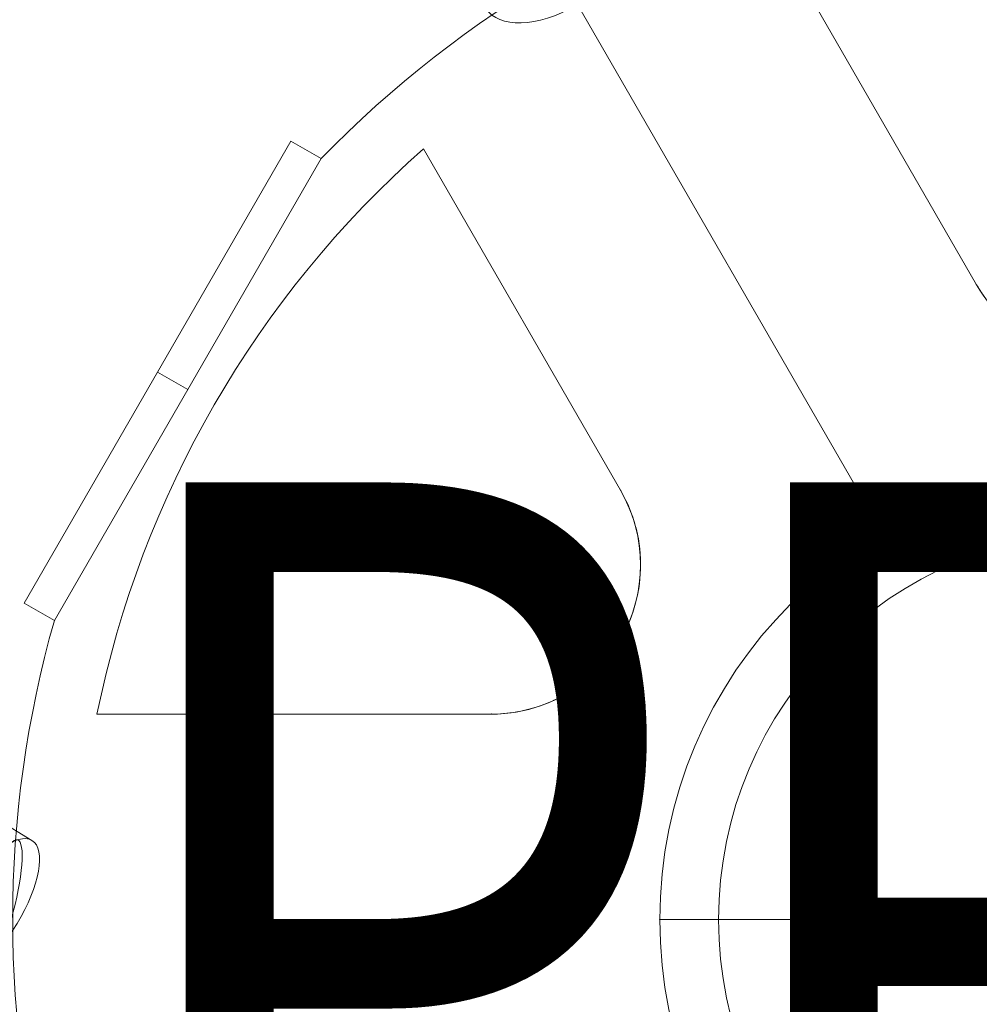
# Model space of a CAD drawing. Units: millimetres. Extents: x -4333 to 13117, y -9389 to 5061.
# Drawn here: x 637 to 746, y 666 to 779 of the extents above; entities that cross this region are included whole.
import ezdxf
from ezdxf.enums import TextEntityAlignment as Align

# ---------------------------------------------------------------- set-up
doc = ezdxf.new("R2010")
doc.units = ezdxf.units.MM
doc.header["$MEASUREMENT"] = 0
for name, color, linetype, lineweight in [('Level 8', 18, 'Continuous', 0), ('orbit - Level 26', 253, 'Continuous', 0), ('orbit - Level 27', 253, 'Continuous', 0), ('orbit_[ID]_18_[Material]_Unchanged_[Source]_SueLohman - Level 26', 253, 'Continuous', 0), ('orbit_[ID]_34_[Material]_Unchanged_[Source]_SueLohman - Level 26', 253, 'Continuous', 0), ('orbit_[ID]_43_[Material]_Unchanged_[Source]_SueLohman - Level 26', 253, 'Continuous', 0)]:
    doc.layers.add(name, color=color, linetype=linetype, lineweight=lineweight)
doc.styles.add('Style-Calibri', font='calibri.ttf')

# ---------------------------------------------------------------- blocks, each defined once
blk = doc.blocks.new('From Smart Solid_1094')
at = {"layer": 'orbit - Level 27', "color": 12, "linetype": 'Continuous', "lineweight": 0}
for p, q in [((35.03, -60.69), (-39.85, 69.05)), ((45.24, -60.37), (-29.65, 69.37)), ((29.65, -69.37), (-45.24, 60.37)), ((39.86, -69.05), (-35.03, 60.69))]:
    blk.add_line(p, q, dxfattribs=at)
at = {"layer": 'orbit - Level 27', "color": 12, "linetype": 'Continuous', "lineweight": 0, "extrusion": (0, 0, -1)}
for centre in [(-37.44, 64.87), (37.44, -64.87)]:
    blk.add_ellipse(centre, major_axis=(-7.79, -4.5), ratio=0.5363, dxfattribs=at)
blk = doc.blocks.new('From Smart Solid_1168')
at = {"layer": 'orbit - Level 27', "color": 12, "linetype": 'Continuous', "lineweight": 0}
blk.add_ellipse((1199.63, -333.59), major_axis=(2.41, 8.67), ratio=0.194586, dxfattribs=at)
blk = doc.blocks.new('From Smart Solid_1169')
at = {"layer": 'orbit - Level 27', "color": 12, "linetype": 'Continuous', "lineweight": 0}
blk.add_line((1034.93, -619.92), (-1025.57, 635.29), dxfattribs=at)
at = {"layer": 'orbit - Level 27', "color": 12, "linetype": 'Continuous', "lineweight": 0, "extrusion": (0, 0, -1)}
blk.add_ellipse((1030.25, -627.61), major_axis=(-4.68, -7.69), ratio=0.386725, dxfattribs=at)
blk = doc.blocks.new('orbit_13')
at = {"layer": 'orbit - Level 27', "color": 12, "linetype": 'Continuous', "lineweight": 0}
for name, p in [('From Smart Solid_1169', (-396.8405, 1304.7745)), ('From Smart Solid_1168', (-565.5995, 1009.839)), ('From Smart Solid_1094', (660.4, 849.354))]:
    blk.add_blockref(name, p, dxfattribs=at)
blk = doc.blocks.new('From Smart Solid_1343')
at = {"layer": 'orbit_[ID]_18_[Material]_Unchanged_[Source]_SueLohman - Level 26', "color": 7, "linetype": 'Continuous', "lineweight": 13}
blk.add_arc((0, 0), 51, 0, 360, dxfattribs=at)
at = {"layer": 'orbit_[ID]_18_[Material]_Unchanged_[Source]_SueLohman - Level 26', "color": 7, "linetype": 'Continuous', "lineweight": 13, "extrusion": (0, 0, -1)}
blk.add_arc((0, 0), 51, 0, 360, dxfattribs=at)
at = {"layer": 'orbit_[ID]_18_[Material]_Unchanged_[Source]_SueLohman - Level 26', "color": 7, "linetype": 'Continuous', "lineweight": 13}
for p in [(0, 51), (-51, 0), (51, 0), (0, -51)]:
    blk.add_point(p, dxfattribs=at)
blk = doc.blocks.new('From Smart Solid_1344')
at = {"layer": 'orbit_[ID]_18_[Material]_Unchanged_[Source]_SueLohman - Level 26', "color": 7, "linetype": 'Continuous', "lineweight": 13}
for q in [(0, 44.28), (-44.28, 0), (0, -44.28), (44.28, 0)]:
    blk.add_line((0, 0), q, dxfattribs=at)
blk.add_arc((0, 0), 44.28, 0, 360, dxfattribs=at)
blk = doc.blocks.new('From Smart Solid_1345')
at = {"layer": 'orbit_[ID]_18_[Material]_Unchanged_[Source]_SueLohman - Level 26', "color": 7, "linetype": 'Continuous', "lineweight": 13}
for p, q in [((0, 44.28), (0, 51)), ((-44.28, 0), (-51, 0)), ((44.28, 0), (51, 0)), ((0, -44.28), (0, -51))]:
    blk.add_line(p, q, dxfattribs=at)
for radius in [51, 44.28]:
    blk.add_arc((0, 0), radius, 0, 360, dxfattribs=at)
blk = doc.blocks.new('From Smart Solid_1346')
at = {"layer": 'orbit_[ID]_18_[Material]_Unchanged_[Source]_SueLohman - Level 26', "color": 7, "linetype": 'Continuous', "lineweight": 13}
for p, q in [((0, 51), (0, 51)), ((-51, 0), (-51, 0)), ((51, 0), (51, 0)), ((0, -51), (0, -51))]:
    blk.add_line(p, q, dxfattribs=at)
blk.add_arc((0, 0), 51, 0, 360, dxfattribs=at)
at = {"layer": 'orbit_[ID]_18_[Material]_Unchanged_[Source]_SueLohman - Level 26', "color": 7, "linetype": 'Continuous', "lineweight": 13, "extrusion": (0, 0, -1)}
blk.add_arc((0, 0), 51, 0, 360, dxfattribs=at)
blk = doc.blocks.new('orbit_19')
at = {"layer": 'orbit_[ID]_18_[Material]_Unchanged_[Source]_SueLohman - Level 26', "color": 7, "linetype": 'Continuous', "lineweight": 13}
for name, p in [('From Smart Solid_1346', (760.8855, 675.7925)), ('From Smart Solid_1343', (760.8865, 675.7925)), ('From Smart Solid_1345', (760.8865, 675.7925)), ('From Smart Solid_1344', (760.886, 675.792))]:
    blk.add_blockref(name, p, dxfattribs=at)
blk = doc.blocks.new('From Smart Solid_1420')
at = {"layer": 'orbit_[ID]_34_[Material]_Unchanged_[Source]_SueLohman - Level 26', "color": 7, "linetype": 'Continuous', "lineweight": 13}
for p, q in [((-14.79, 72.61), (-37.33, 111.66)), ((-14.79, 72.61), (-37.33, 111.66)), ((-14.79, 72.61), (-37.33, 111.66)), ((-14.79, 72.61), (-37.33, 111.66)), ((-25.5, 44.17), (-62.5, 108.25)), ((-25.5, 44.17), (-62.5, 108.25)), ((-78.03, 88.16), (-55.49, 49.11)), ((-78.03, 88.16), (-55.49, 49.11)), ((-78.03, 88.16), (-55.49, 49.11)), ((-78.03, 88.16), (-55.49, 49.11)), ((-89.73, 87.02), (-120.23, 34.2)), ((-70.27, 23.5), (-115.36, 23.5)), ((-70.27, 23.5), (-115.36, 23.5)), ((-70.27, 23.5), (-115.36, 23.5)), ((-70.27, 23.5), (-115.36, 23.5))]:
    blk.add_line(p, q, dxfattribs=at)
at = {"layer": 'orbit_[ID]_34_[Material]_Unchanged_[Source]_SueLohman - Level 26', "color": 7, "linetype": 'Continuous', "lineweight": 13, "extrusion": (0, 0, -1)}
for centre, radius, start, end in [((0, 0), 125, 44.1227, 75.8773), ((0, 81.14), 17.07, 210, 330), ((0, 81.14), 17.07, 210, 330), ((70.27, 40.57), 17.07, 150, 270), ((70.27, 40.57), 17.07, 150, 270), ((0, 0), 125, 344.1227, 15.8773)]:
    blk.add_arc(centre, radius, start, end, dxfattribs=at)
at = {"layer": 'orbit_[ID]_34_[Material]_Unchanged_[Source]_SueLohman - Level 26', "color": 7, "linetype": 'Continuous', "lineweight": 13}
for radius, start, end in [(117.73, 131.5138, 168.4862), (117.73, 131.5138, 168.4862), (51, 0, 360), (51, 0, 360)]:
    blk.add_arc((0, 0), radius, start, end, dxfattribs=at)
for points in [[(-14.79, 72.61), (-13.86, 71), (-12.61, 69.46), (-11.07, 68.15), (-9.82, 67.08), (-8.34, 66.14), (-6.72, 65.45), (-5.09, 64.75), (-3.25, 64.28), (-1.41, 64.13), (0.19, 64), (1.84, 64.1), (3.4, 64.41), (4.88, 64.72), (6.32, 65.22), (7.62, 65.87), (9.02, 66.57), (10.29, 67.44), (11.39, 68.42), (12.78, 69.67), (13.92, 71.11), (14.78, 72.61)], [(-14.79, 72.61), (-13.86, 71), (-12.61, 69.46), (-11.07, 68.15), (-9.82, 67.08), (-8.34, 66.14), (-6.72, 65.45), (-5.09, 64.75), (-3.25, 64.28), (-1.41, 64.13), (0.19, 64), (1.84, 64.1), (3.4, 64.41), (4.88, 64.72), (6.32, 65.22), (7.62, 65.87), (9.02, 66.57), (10.29, 67.44), (11.39, 68.42), (12.78, 69.67), (13.92, 71.11), (14.78, 72.61)], [(-70.27, 23.5), (-68.41, 23.5), (-66.46, 23.81), (-64.55, 24.49), (-63, 25.04), (-61.45, 25.85), (-60.04, 26.91), (-58.62, 27.97), (-57.3, 29.32), (-56.24, 30.84), (-55.33, 32.16), (-54.59, 33.64), (-54.09, 35.15), (-53.6, 36.59), (-53.32, 38.08), (-53.23, 39.53), (-53.14, 41.09), (-53.26, 42.64), (-53.56, 44.07), (-53.95, 45.9), (-54.62, 47.61), (-55.49, 49.11)], [(-70.27, 23.5), (-68.41, 23.5), (-66.46, 23.81), (-64.55, 24.49), (-63, 25.04), (-61.45, 25.85), (-60.04, 26.91), (-58.62, 27.97), (-57.3, 29.32), (-56.24, 30.84), (-55.33, 32.16), (-54.59, 33.64), (-54.09, 35.15), (-53.6, 36.59), (-53.32, 38.08), (-53.23, 39.53), (-53.14, 41.09), (-53.26, 42.64), (-53.56, 44.07), (-53.95, 45.9), (-54.62, 47.61), (-55.49, 49.11)]]:
    blk.add_open_spline(points, degree=3, knots=[0, 0, 0, 0, 0.176452, 0.176452, 0.176452, 0.319658, 0.319658, 0.319658, 0.464235, 0.464235, 0.464235, 0.589199, 0.589199, 0.589199, 0.708064, 0.708064, 0.708064, 0.83617, 0.83617, 0.83617, 1, 1, 1, 1], dxfattribs=at)
for p in [(-14.79, 72.61), (-14.79, 72.61), (-55.49, 49.11), (-55.49, 49.11), (-55.49, 32.04), (-55.49, 32.04), (-70.27, 23.5), (-70.27, 23.5)]:
    blk.add_point(p, dxfattribs=at)
blk = doc.blocks.new('From Smart Solid_1421')
at = {"layer": 'orbit_[ID]_34_[Material]_Unchanged_[Source]_SueLohman - Level 26', "color": 7, "linetype": 'Continuous', "lineweight": 13}
for p, q in [((13.52, 27.41), (-16.98, -25.41)), ((13.52, 27.41), (16.98, 25.41)), ((16.98, 25.41), (-13.52, -27.41)), ((-1.73, 1), (1.73, -1)), ((-1.73, 1), (1.73, -1)), ((-16.98, -25.41), (-13.52, -27.41))]:
    blk.add_line(p, q, dxfattribs=at)
blk = doc.blocks.new('orbit_32')
at = {"layer": 'orbit_[ID]_34_[Material]_Unchanged_[Source]_SueLohman - Level 26', "color": 7, "linetype": 'Continuous', "lineweight": 13}
for name, p in [('From Smart Solid_1420', (760.8865, 675.792)), ('From Smart Solid_1421', (654.1725, 737.403))]:
    blk.add_blockref(name, p, dxfattribs=at)
blk = doc.blocks.new('From Smart Solid_1483')
at = {"layer": 'orbit_[ID]_43_[Material]_Unchanged_[Source]_SueLohman - Level 26', "color": 7, "linetype": 'Continuous', "lineweight": 13}
for p, q in [((-14.79, 72.61), (-37.33, 111.66)), ((-14.79, 72.61), (-37.33, 111.66)), ((-14.79, 72.61), (-37.33, 111.66)), ((-14.79, 72.61), (-37.33, 111.66)), ((-25.5, 44.17), (-62.5, 108.25)), ((-25.5, 44.17), (-62.5, 108.25)), ((-78.03, 88.16), (-55.49, 49.11)), ((-78.03, 88.16), (-55.49, 49.11)), ((-78.03, 88.16), (-55.49, 49.11)), ((-78.03, 88.16), (-55.49, 49.11)), ((-89.73, 87.02), (-120.23, 34.2)), ((-70.27, 23.5), (-115.36, 23.5)), ((-70.27, 23.5), (-115.36, 23.5)), ((-70.27, 23.5), (-115.36, 23.5)), ((-70.27, 23.5), (-115.36, 23.5))]:
    blk.add_line(p, q, dxfattribs=at)
at = {"layer": 'orbit_[ID]_43_[Material]_Unchanged_[Source]_SueLohman - Level 26', "color": 7, "linetype": 'Continuous', "lineweight": 13, "extrusion": (0, 0, -1)}
for centre, radius, start, end in [((0, 0), 125, 44.1227, 75.8773), ((0, 81.14), 17.07, 210, 330), ((0, 81.14), 17.07, 210, 330), ((70.27, 40.57), 17.07, 150, 270), ((70.27, 40.57), 17.07, 150, 270), ((0, 0), 125, 344.1227, 15.8773)]:
    blk.add_arc(centre, radius, start, end, dxfattribs=at)
at = {"layer": 'orbit_[ID]_43_[Material]_Unchanged_[Source]_SueLohman - Level 26', "color": 7, "linetype": 'Continuous', "lineweight": 13}
for radius, start, end in [(117.73, 131.5138, 168.4862), (117.73, 131.5138, 168.4862), (51, 0, 360), (51, 0, 360)]:
    blk.add_arc((0, 0), radius, start, end, dxfattribs=at)
for points in [[(-14.79, 72.61), (-13.86, 71), (-12.61, 69.46), (-11.07, 68.15), (-9.82, 67.08), (-8.34, 66.14), (-6.72, 65.45), (-5.09, 64.75), (-3.25, 64.28), (-1.41, 64.13), (0.19, 64), (1.84, 64.1), (3.4, 64.41), (4.88, 64.72), (6.32, 65.22), (7.62, 65.87), (9.02, 66.57), (10.29, 67.44), (11.39, 68.42), (12.78, 69.67), (13.92, 71.11), (14.78, 72.61)], [(-14.79, 72.61), (-13.86, 71), (-12.61, 69.46), (-11.07, 68.15), (-9.82, 67.08), (-8.34, 66.14), (-6.72, 65.45), (-5.09, 64.75), (-3.25, 64.28), (-1.41, 64.13), (0.19, 64), (1.84, 64.1), (3.4, 64.41), (4.88, 64.72), (6.32, 65.22), (7.62, 65.87), (9.02, 66.57), (10.29, 67.44), (11.39, 68.42), (12.78, 69.67), (13.92, 71.11), (14.78, 72.61)], [(-70.27, 23.5), (-68.41, 23.5), (-66.46, 23.81), (-64.55, 24.49), (-63, 25.04), (-61.45, 25.85), (-60.04, 26.91), (-58.62, 27.97), (-57.3, 29.32), (-56.24, 30.84), (-55.33, 32.16), (-54.59, 33.64), (-54.09, 35.15), (-53.6, 36.59), (-53.32, 38.08), (-53.23, 39.53), (-53.14, 41.09), (-53.26, 42.64), (-53.56, 44.07), (-53.95, 45.9), (-54.62, 47.61), (-55.49, 49.11)], [(-70.27, 23.5), (-68.41, 23.5), (-66.46, 23.81), (-64.55, 24.49), (-63, 25.04), (-61.45, 25.85), (-60.04, 26.91), (-58.62, 27.97), (-57.3, 29.32), (-56.24, 30.84), (-55.33, 32.16), (-54.59, 33.64), (-54.09, 35.15), (-53.6, 36.59), (-53.32, 38.08), (-53.23, 39.53), (-53.14, 41.09), (-53.26, 42.64), (-53.56, 44.07), (-53.95, 45.9), (-54.62, 47.61), (-55.49, 49.11)]]:
    blk.add_open_spline(points, degree=3, knots=[0, 0, 0, 0, 0.176452, 0.176452, 0.176452, 0.319658, 0.319658, 0.319658, 0.464235, 0.464235, 0.464235, 0.589199, 0.589199, 0.589199, 0.708064, 0.708064, 0.708064, 0.83617, 0.83617, 0.83617, 1, 1, 1, 1], dxfattribs=at)
for p in [(-14.79, 72.61), (-14.79, 72.61), (-55.49, 49.11), (-55.49, 49.11), (-55.49, 32.04), (-55.49, 32.04), (-70.27, 23.5), (-70.27, 23.5)]:
    blk.add_point(p, dxfattribs=at)
blk = doc.blocks.new('From Smart Solid_1484')
at = {"layer": 'orbit_[ID]_43_[Material]_Unchanged_[Source]_SueLohman - Level 26', "color": 7, "linetype": 'Continuous', "lineweight": 13}
for p, q in [((13.52, 27.41), (-16.98, -25.41)), ((13.52, 27.41), (16.98, 25.41)), ((16.98, 25.41), (-13.52, -27.41)), ((-1.73, 1), (1.73, -1)), ((-1.73, 1), (1.73, -1)), ((-16.98, -25.41), (-13.52, -27.41))]:
    blk.add_line(p, q, dxfattribs=at)
blk = doc.blocks.new('orbit_41')
at = {"layer": 'orbit_[ID]_43_[Material]_Unchanged_[Source]_SueLohman - Level 26', "color": 7, "linetype": 'Continuous', "lineweight": 13}
for name, p in [('From Smart Solid_1483', (760.8865, 675.792)), ('From Smart Solid_1484', (654.1725, 737.403))]:
    blk.add_blockref(name, p, dxfattribs=at)
blk = doc.blocks.new('From Smart Solid_1490')
at = {"layer": 'orbit - Level 26', "color": 7, "linetype": 'Continuous', "lineweight": 13}
for p, q in [((-14.79, 72.61), (-37.33, 111.66)), ((-14.79, 72.61), (-37.33, 111.66)), ((-14.79, 72.61), (-37.33, 111.66)), ((-14.79, 72.61), (-37.33, 111.66)), ((-25.5, 44.17), (-62.5, 108.25)), ((-25.5, 44.17), (-62.5, 108.25)), ((-78.03, 88.16), (-55.49, 49.11)), ((-78.03, 88.16), (-55.49, 49.11)), ((-78.03, 88.16), (-55.49, 49.11)), ((-78.03, 88.16), (-55.49, 49.11)), ((-89.73, 87.02), (-120.23, 34.2)), ((-70.27, 23.5), (-115.36, 23.5)), ((-70.27, 23.5), (-115.36, 23.5)), ((-70.27, 23.5), (-115.36, 23.5)), ((-70.27, 23.5), (-115.36, 23.5))]:
    blk.add_line(p, q, dxfattribs=at)
at = {"layer": 'orbit - Level 26', "color": 7, "linetype": 'Continuous', "lineweight": 13, "extrusion": (0, 0, -1)}
for centre, radius, start, end in [((0, 0), 125, 44.1227, 75.8773), ((0, 81.14), 17.07, 210, 330), ((0, 81.14), 17.07, 210, 330), ((70.27, 40.57), 17.07, 150, 270), ((70.27, 40.57), 17.07, 150, 270), ((0, 0), 125, 344.1227, 15.8773)]:
    blk.add_arc(centre, radius, start, end, dxfattribs=at)
at = {"layer": 'orbit - Level 26', "color": 7, "linetype": 'Continuous', "lineweight": 13}
for radius, start, end in [(117.73, 131.5138, 168.4862), (117.73, 131.5138, 168.4862), (51, 0, 360), (51, 0, 360)]:
    blk.add_arc((0, 0), radius, start, end, dxfattribs=at)
for points in [[(-14.79, 72.61), (-13.86, 71), (-12.61, 69.46), (-11.07, 68.15), (-9.82, 67.08), (-8.34, 66.14), (-6.72, 65.45), (-5.09, 64.75), (-3.25, 64.28), (-1.41, 64.13), (0.19, 64), (1.84, 64.1), (3.4, 64.41), (4.88, 64.72), (6.32, 65.22), (7.62, 65.87), (9.02, 66.57), (10.29, 67.44), (11.39, 68.42), (12.78, 69.67), (13.92, 71.11), (14.78, 72.61)], [(-14.79, 72.61), (-13.86, 71), (-12.61, 69.46), (-11.07, 68.15), (-9.82, 67.08), (-8.34, 66.14), (-6.72, 65.45), (-5.09, 64.75), (-3.25, 64.28), (-1.41, 64.13), (0.19, 64), (1.84, 64.1), (3.4, 64.41), (4.88, 64.72), (6.32, 65.22), (7.62, 65.87), (9.02, 66.57), (10.29, 67.44), (11.39, 68.42), (12.78, 69.67), (13.92, 71.11), (14.78, 72.61)], [(-70.27, 23.5), (-68.41, 23.5), (-66.46, 23.81), (-64.55, 24.49), (-63, 25.04), (-61.45, 25.85), (-60.04, 26.91), (-58.62, 27.97), (-57.3, 29.32), (-56.24, 30.84), (-55.33, 32.16), (-54.59, 33.64), (-54.09, 35.15), (-53.6, 36.59), (-53.32, 38.08), (-53.23, 39.53), (-53.14, 41.09), (-53.26, 42.64), (-53.56, 44.07), (-53.95, 45.9), (-54.62, 47.61), (-55.49, 49.11)], [(-70.27, 23.5), (-68.41, 23.5), (-66.46, 23.81), (-64.55, 24.49), (-63, 25.04), (-61.45, 25.85), (-60.04, 26.91), (-58.62, 27.97), (-57.3, 29.32), (-56.24, 30.84), (-55.33, 32.16), (-54.59, 33.64), (-54.09, 35.15), (-53.6, 36.59), (-53.32, 38.08), (-53.23, 39.53), (-53.14, 41.09), (-53.26, 42.64), (-53.56, 44.07), (-53.95, 45.9), (-54.62, 47.61), (-55.49, 49.11)]]:
    blk.add_open_spline(points, degree=3, knots=[0, 0, 0, 0, 0.176452, 0.176452, 0.176452, 0.319658, 0.319658, 0.319658, 0.464235, 0.464235, 0.464235, 0.589199, 0.589199, 0.589199, 0.708064, 0.708064, 0.708064, 0.83617, 0.83617, 0.83617, 1, 1, 1, 1], dxfattribs=at)
for p in [(-14.79, 72.61), (-14.79, 72.61), (-55.49, 49.11), (-55.49, 49.11), (-55.49, 32.04), (-55.49, 32.04), (-70.27, 23.5), (-70.27, 23.5)]:
    blk.add_point(p, dxfattribs=at)
blk = doc.blocks.new('From Smart Solid_1491')
at = {"layer": 'orbit - Level 26', "color": 7, "linetype": 'Continuous', "lineweight": 13}
for p, q in [((13.52, 27.41), (-16.98, -25.41)), ((13.52, 27.41), (16.98, 25.41)), ((16.98, 25.41), (-13.52, -27.41)), ((-1.73, 1), (1.73, -1)), ((-1.73, 1), (1.73, -1)), ((-16.98, -25.41), (-13.52, -27.41))]:
    blk.add_line(p, q, dxfattribs=at)
blk = doc.blocks.new('From Smart Solid_1497')
at = {"layer": 'orbit - Level 26', "color": 7, "linetype": 'Continuous', "lineweight": 13}
for p, q in [((-14.79, 72.61), (-37.33, 111.66)), ((-14.79, 72.61), (-37.33, 111.66)), ((-14.79, 72.61), (-37.33, 111.66)), ((-14.79, 72.61), (-37.33, 111.66)), ((-25.5, 44.17), (-62.5, 108.25)), ((-25.5, 44.17), (-62.5, 108.25)), ((-78.03, 88.16), (-55.49, 49.11)), ((-78.03, 88.16), (-55.49, 49.11)), ((-78.03, 88.16), (-55.49, 49.11)), ((-78.03, 88.16), (-55.49, 49.11)), ((-89.73, 87.02), (-120.23, 34.2)), ((-70.27, 23.5), (-115.36, 23.5)), ((-70.27, 23.5), (-115.36, 23.5)), ((-70.27, 23.5), (-115.36, 23.5)), ((-70.27, 23.5), (-115.36, 23.5))]:
    blk.add_line(p, q, dxfattribs=at)
at = {"layer": 'orbit - Level 26', "color": 7, "linetype": 'Continuous', "lineweight": 13, "extrusion": (0, 0, -1)}
for centre, radius, start, end in [((0, 0), 125, 44.1227, 75.8773), ((0, 81.14), 17.07, 210, 330), ((0, 81.14), 17.07, 210, 330), ((70.27, 40.57), 17.07, 150, 270), ((70.27, 40.57), 17.07, 150, 270), ((0, 0), 125, 344.1227, 15.8773)]:
    blk.add_arc(centre, radius, start, end, dxfattribs=at)
at = {"layer": 'orbit - Level 26', "color": 7, "linetype": 'Continuous', "lineweight": 13}
for radius, start, end in [(117.73, 131.5138, 168.4862), (117.73, 131.5138, 168.4862), (51, 0, 360), (51, 0, 360)]:
    blk.add_arc((0, 0), radius, start, end, dxfattribs=at)
for points in [[(-14.79, 72.61), (-13.86, 71), (-12.61, 69.46), (-11.07, 68.15), (-9.82, 67.08), (-8.34, 66.14), (-6.72, 65.45), (-5.09, 64.75), (-3.25, 64.28), (-1.41, 64.13), (0.19, 64), (1.84, 64.1), (3.4, 64.41), (4.88, 64.72), (6.32, 65.22), (7.62, 65.87), (9.02, 66.57), (10.29, 67.44), (11.39, 68.42), (12.78, 69.67), (13.92, 71.11), (14.78, 72.61)], [(-14.79, 72.61), (-13.86, 71), (-12.61, 69.46), (-11.07, 68.15), (-9.82, 67.08), (-8.34, 66.14), (-6.72, 65.45), (-5.09, 64.75), (-3.25, 64.28), (-1.41, 64.13), (0.19, 64), (1.84, 64.1), (3.4, 64.41), (4.88, 64.72), (6.32, 65.22), (7.62, 65.87), (9.02, 66.57), (10.29, 67.44), (11.39, 68.42), (12.78, 69.67), (13.92, 71.11), (14.78, 72.61)], [(-70.27, 23.5), (-68.41, 23.5), (-66.46, 23.81), (-64.55, 24.49), (-63, 25.04), (-61.45, 25.85), (-60.04, 26.91), (-58.62, 27.97), (-57.3, 29.32), (-56.24, 30.84), (-55.33, 32.16), (-54.59, 33.64), (-54.09, 35.15), (-53.6, 36.59), (-53.32, 38.08), (-53.23, 39.53), (-53.14, 41.09), (-53.26, 42.64), (-53.56, 44.07), (-53.95, 45.9), (-54.62, 47.61), (-55.49, 49.11)], [(-70.27, 23.5), (-68.41, 23.5), (-66.46, 23.81), (-64.55, 24.49), (-63, 25.04), (-61.45, 25.85), (-60.04, 26.91), (-58.62, 27.97), (-57.3, 29.32), (-56.24, 30.84), (-55.33, 32.16), (-54.59, 33.64), (-54.09, 35.15), (-53.6, 36.59), (-53.32, 38.08), (-53.23, 39.53), (-53.14, 41.09), (-53.26, 42.64), (-53.56, 44.07), (-53.95, 45.9), (-54.62, 47.61), (-55.49, 49.11)]]:
    blk.add_open_spline(points, degree=3, knots=[0, 0, 0, 0, 0.176452, 0.176452, 0.176452, 0.319658, 0.319658, 0.319658, 0.464235, 0.464235, 0.464235, 0.589199, 0.589199, 0.589199, 0.708064, 0.708064, 0.708064, 0.83617, 0.83617, 0.83617, 1, 1, 1, 1], dxfattribs=at)
for p in [(-14.79, 72.61), (-14.79, 72.61), (-55.49, 49.11), (-55.49, 49.11), (-55.49, 32.04), (-55.49, 32.04), (-70.27, 23.5), (-70.27, 23.5)]:
    blk.add_point(p, dxfattribs=at)
blk = doc.blocks.new('From Smart Solid_1498')
at = {"layer": 'orbit - Level 26', "color": 7, "linetype": 'Continuous', "lineweight": 13}
for p, q in [((13.52, 27.41), (-16.98, -25.41)), ((13.52, 27.41), (16.98, 25.41)), ((16.98, 25.41), (-13.52, -27.41)), ((-1.73, 1), (1.73, -1)), ((-1.73, 1), (1.73, -1)), ((-16.98, -25.41), (-13.52, -27.41))]:
    blk.add_line(p, q, dxfattribs=at)
blk = doc.blocks.new('From Smart Solid_1504')
at = {"layer": 'orbit - Level 26', "color": 7, "linetype": 'Continuous', "lineweight": 13}
for p, q in [((-14.79, 72.61), (-37.33, 111.66)), ((-14.79, 72.61), (-37.33, 111.66)), ((-14.79, 72.61), (-37.33, 111.66)), ((-14.79, 72.61), (-37.33, 111.66)), ((-25.5, 44.17), (-62.5, 108.25)), ((-25.5, 44.17), (-62.5, 108.25)), ((-78.03, 88.16), (-55.49, 49.11)), ((-78.03, 88.16), (-55.49, 49.11)), ((-78.03, 88.16), (-55.49, 49.11)), ((-78.03, 88.16), (-55.49, 49.11)), ((-89.73, 87.02), (-120.23, 34.2)), ((-70.27, 23.5), (-115.36, 23.5)), ((-70.27, 23.5), (-115.36, 23.5)), ((-70.27, 23.5), (-115.36, 23.5)), ((-70.27, 23.5), (-115.36, 23.5))]:
    blk.add_line(p, q, dxfattribs=at)
at = {"layer": 'orbit - Level 26', "color": 7, "linetype": 'Continuous', "lineweight": 13, "extrusion": (0, 0, -1)}
for centre, radius, start, end in [((0, 0), 125, 44.1227, 75.8773), ((0, 81.14), 17.07, 210, 330), ((0, 81.14), 17.07, 210, 330), ((70.27, 40.57), 17.07, 150, 270), ((70.27, 40.57), 17.07, 150, 270), ((0, 0), 125, 344.1227, 15.8773)]:
    blk.add_arc(centre, radius, start, end, dxfattribs=at)
at = {"layer": 'orbit - Level 26', "color": 7, "linetype": 'Continuous', "lineweight": 13}
for radius, start, end in [(117.73, 131.5138, 168.4862), (117.73, 131.5138, 168.4862), (51, 0, 360), (51, 0, 360)]:
    blk.add_arc((0, 0), radius, start, end, dxfattribs=at)
for points in [[(-14.79, 72.61), (-13.86, 71), (-12.61, 69.46), (-11.07, 68.15), (-9.82, 67.08), (-8.34, 66.14), (-6.72, 65.45), (-5.09, 64.75), (-3.25, 64.28), (-1.41, 64.13), (0.19, 64), (1.84, 64.1), (3.4, 64.41), (4.88, 64.72), (6.32, 65.22), (7.62, 65.87), (9.02, 66.57), (10.29, 67.44), (11.39, 68.42), (12.78, 69.67), (13.92, 71.11), (14.78, 72.61)], [(-14.79, 72.61), (-13.86, 71), (-12.61, 69.46), (-11.07, 68.15), (-9.82, 67.08), (-8.34, 66.14), (-6.72, 65.45), (-5.09, 64.75), (-3.25, 64.28), (-1.41, 64.13), (0.19, 64), (1.84, 64.1), (3.4, 64.41), (4.88, 64.72), (6.32, 65.22), (7.62, 65.87), (9.02, 66.57), (10.29, 67.44), (11.39, 68.42), (12.78, 69.67), (13.92, 71.11), (14.78, 72.61)], [(-70.27, 23.5), (-68.41, 23.5), (-66.46, 23.81), (-64.55, 24.49), (-63, 25.04), (-61.45, 25.85), (-60.04, 26.91), (-58.62, 27.97), (-57.3, 29.32), (-56.24, 30.84), (-55.33, 32.16), (-54.59, 33.64), (-54.09, 35.15), (-53.6, 36.59), (-53.32, 38.08), (-53.23, 39.53), (-53.14, 41.09), (-53.26, 42.64), (-53.56, 44.07), (-53.95, 45.9), (-54.62, 47.61), (-55.49, 49.11)], [(-70.27, 23.5), (-68.41, 23.5), (-66.46, 23.81), (-64.55, 24.49), (-63, 25.04), (-61.45, 25.85), (-60.04, 26.91), (-58.62, 27.97), (-57.3, 29.32), (-56.24, 30.84), (-55.33, 32.16), (-54.59, 33.64), (-54.09, 35.15), (-53.6, 36.59), (-53.32, 38.08), (-53.23, 39.53), (-53.14, 41.09), (-53.26, 42.64), (-53.56, 44.07), (-53.95, 45.9), (-54.62, 47.61), (-55.49, 49.11)]]:
    blk.add_open_spline(points, degree=3, knots=[0, 0, 0, 0, 0.176452, 0.176452, 0.176452, 0.319658, 0.319658, 0.319658, 0.464235, 0.464235, 0.464235, 0.589199, 0.589199, 0.589199, 0.708064, 0.708064, 0.708064, 0.83617, 0.83617, 0.83617, 1, 1, 1, 1], dxfattribs=at)
for p in [(-14.79, 72.61), (-14.79, 72.61), (-55.49, 49.11), (-55.49, 49.11), (-55.49, 32.04), (-55.49, 32.04), (-70.27, 23.5), (-70.27, 23.5)]:
    blk.add_point(p, dxfattribs=at)
blk = doc.blocks.new('From Smart Solid_1505')
at = {"layer": 'orbit - Level 26', "color": 7, "linetype": 'Continuous', "lineweight": 13}
for p, q in [((13.52, 27.41), (-16.98, -25.41)), ((13.52, 27.41), (16.98, 25.41)), ((16.98, 25.41), (-13.52, -27.41)), ((-1.73, 1), (1.73, -1)), ((-1.73, 1), (1.73, -1)), ((-16.98, -25.41), (-13.52, -27.41))]:
    blk.add_line(p, q, dxfattribs=at)
blk = doc.blocks.new('orbit_42')
at = {"layer": 'orbit - Level 26', "color": 7, "linetype": 'Continuous', "lineweight": 13}
for name, p in [('From Smart Solid_1490', (760.8865, 675.792)), ('From Smart Solid_1497', (760.8865, 675.792)), ('From Smart Solid_1504', (760.8865, 675.792)), ('From Smart Solid_1491', (654.1725, 737.403)), ('From Smart Solid_1498', (654.1725, 737.403)), ('From Smart Solid_1505', (654.1725, 737.403))]:
    blk.add_blockref(name, p, dxfattribs=at)

msp = doc.modelspace()

# ---------------------------------------------------------------- block references
at = {"layer": 'Level 8', "color": 7, "linetype": 'Continuous', "lineweight": 0}
for name in ['orbit_13', 'orbit_32', 'orbit_41', 'orbit_42', 'orbit_19']:
    msp.add_blockref(name, (0, 0), dxfattribs=at)

# ---------------------------------------------------------------- texts
at = {"layer": 'Level 8', "color": 98, "linetype": 'Continuous', "lineweight": 0, "style": 'Style-Calibri', "width": 0.8}
msp.add_text('ORBIT UPRIGHT 3.4M', height=100, dxfattribs=at).set_placement((760.89, 675.79), align=Align.MIDDLE_CENTER)

doc.saveas('drawing.dxf')
